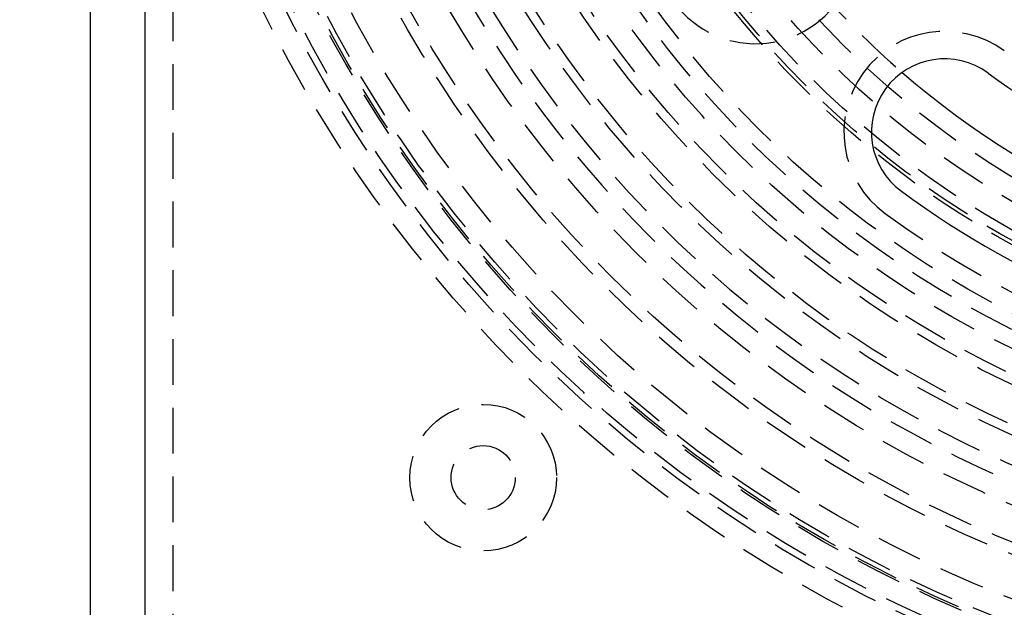
# Model space of a CAD drawing. Extents: x -800 to 252, y -450 to 401.
# Drawn here: x -79 to -25, y -265 to -233 of the extents above; entities that cross this region are included whole.
import ezdxf

# ---------------------------------------------------------------- set-up
doc = ezdxf.new("R2010")
doc.units = 0
doc.header["$LTSCALE"] = 10
doc.linetypes.add('VERDECKT', pattern=[0.375, 0.25, -0.125])
doc.layers.get('0').update_dxf_attribs({"linetype": 'CONTINUOUS'})
doc.layers.add('STEMPEL', color=3, linetype='CONTINUOUS')

# ---------------------------------------------------------------- blocks, each defined once
blk = doc.blocks.new('A$C81FC991B')
at = {"color": 3, "linetype": 'CONTINUOUS'}
for p, q in [((-75, 75), (-75, -75)), ((-72, -72), (-72, 72))]:
    blk.add_line(p, q, dxfattribs=at)
at = {"color": 1, "linetype": 'VERDECKT'}
blk.add_line((-70.5, -5), (-70.5, -69), dxfattribs=at)
for centre, radius in [((0, 0), 137.5), ((0, 0), 137.21379), ((0, 0), 73), ((0, 0), 71.86598), ((0, 0), 71.5), ((0, 0), 70.36598), ((0, 0), 70.25164), ((0, 0), 70), ((0, 0), 70), ((0, 0), 68.75164), ((0, 0), 66.5), ((0, 0), 65.87795), ((0, 0), 64), ((0, 0), 60.5), ((0, 0), 60), ((0, 0), 58), ((0, 0), 58), ((0, 0), 57.5), ((0, 0), 56.23205), ((0, 0), 55.30009), ((0, 0), 54.5), ((0, 0), 51.2), ((0, 0), 51), ((0, 0), 50.5), ((0, 0), 49.14996), ((0, 0), 48), ((0, 0), 39), ((-53.56334, -57.56334), 4), ((-53.56334, -57.56334), 1.75)]:
    blk.add_circle(centre, radius, dxfattribs=at)
at = {"color": 3, "linetype": 'CONTINUOUS'}
blk.add_circle((0, 0), 37.5, dxfattribs=at)
at = {"color": 1, "linetype": 'VERDECKT'}
for centre, radius, start, end in [((0, 0), 62.84471, 28.1513768, 331.8486232), ((0, 0), 62, 186.947957, 263.052043), ((-38.70934, -28.38286), 5.5, 216.25, 36.25), ((0, 0), 46.9, 220.895352, 229.104648), ((-28.38286, -38.70934), 5.5, 53.75, 233.75), ((0, 0), 53.5, 233.75, 261.25)]:
    blk.add_arc(centre, radius, start, end, dxfattribs=at)
at = {"color": 3, "linetype": 'CONTINUOUS'}
for centre, radius, start, end in [((-28.38286, -38.70934), 4, 53.75, 233.75), ((0, 0), 46.9, 229.104648, 265.895352), ((0, 0), 44, 233.75, 261.25), ((0, 0), 52, 233.75, 261.25)]:
    blk.add_arc(centre, radius, start, end, dxfattribs=at)

msp = doc.modelspace()

# ---------------------------------------------------------------- block references
at = {"layer": 'STEMPEL'}
msp.add_blockref('A$C81FC991B', (0, -200), dxfattribs=at)

doc.saveas('drawing.dxf')
